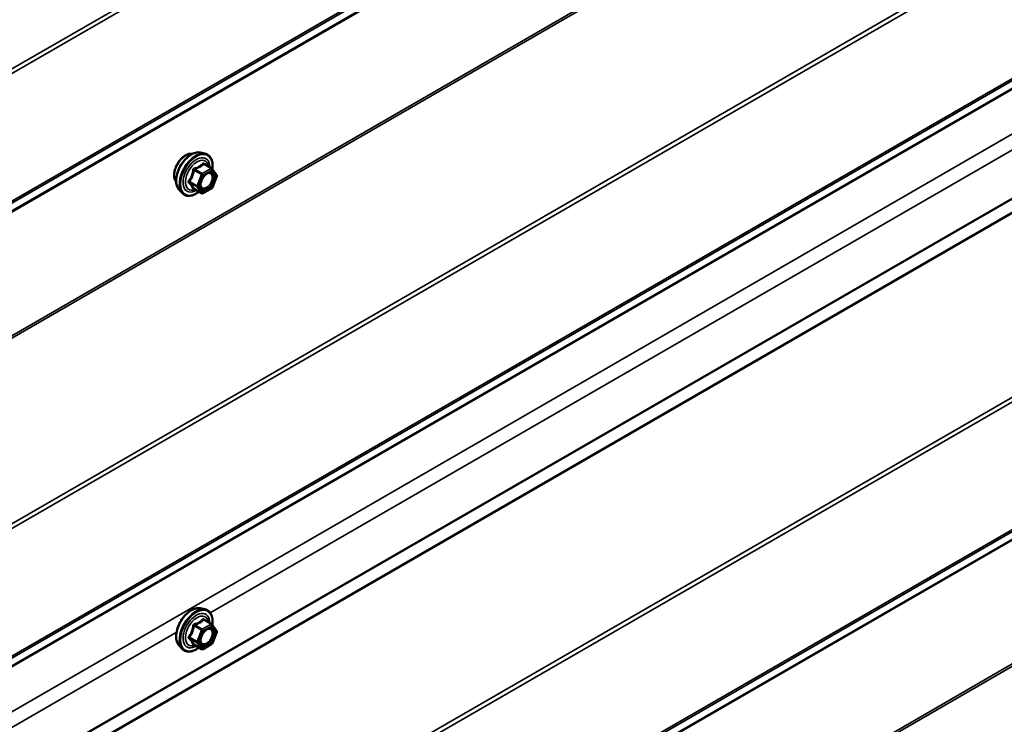
# Model space of a CAD drawing. Units: inches. Extents: x 0.6 to 33.4, y 0.4 to 21.4.
# Drawn here: x 25.2 to 26.5, y 11.8 to 12.7 of the extents above; entities that cross this region are included whole.
import ezdxf

# ---------------------------------------------------------------- set-up
doc = ezdxf.new("R2010")
doc.units = ezdxf.units.IN
doc.header["$LTSCALE"] = 2
doc.header["$MEASUREMENT"] = 0
doc.layers.add('Visible (ANSI)', color=7, linetype='Continuous', lineweight=50)
doc.layers.add('Visible Narrow (ANSI)', color=7, linetype='Continuous', lineweight=35)

msp = doc.modelspace()

# ---------------------------------------------------------------- linework, layer by layer
at = {"layer": 'Visible (ANSI)'}
for p, q in [((28.88793, 13.8053), (24.64529, 11.35581)), ((25.43251, 12.49277), (25.43842, 12.49156)), ((25.44726, 12.47233), (25.43745, 12.478)), ((25.44784, 12.47181), (25.45347, 12.4638)), ((25.45367, 12.46211), (25.44804, 12.44759)), ((25.405, 12.44511), (25.409, 12.4406)), ((25.4342, 12.44018), (25.42438, 12.44584)), ((25.44726, 12.44668), (25.436, 12.44018)), ((25.43251, 11.90489), (25.43842, 11.90369)), ((25.44726, 11.88446), (25.43745, 11.89012)), ((25.44784, 11.88393), (25.45347, 11.87592)), ((25.45367, 11.87423), (25.44804, 11.85971)), ((25.405, 11.85724), (25.409, 11.85273)), ((25.4342, 11.8523), (25.42438, 11.85796)), ((25.44726, 11.8588), (25.436, 11.8523))]:
    msp.add_line(p, q, dxfattribs=at)
for centre, start, end in [((25.44636, 12.47078), 35.10391, 60), ((25.452, 12.46276), 338.79398, 35.10391), ((25.44636, 12.44824), 300, 338.79398), ((25.4351, 12.44174), 240, 300), ((25.44636, 11.8829), 35.10391, 60), ((25.452, 11.87488), 338.79398, 35.10391), ((25.4351, 11.85386), 240, 300), ((25.44636, 11.86036), 300, 338.79398)]:
    msp.add_arc(centre, 0.0018, start, end, dxfattribs=at)
for points, knots in [([(25.40138, 12.45492), (25.40108, 12.45527), (25.40079, 12.45565), (25.39976, 12.45728), (25.39922, 12.45875), (25.39863, 12.46209), (25.3986, 12.46398), (25.39907, 12.46797), (25.39956, 12.47006), (25.40102, 12.47422), (25.40198, 12.47628), (25.40427, 12.48019), (25.4056, 12.48203), (25.4085, 12.48531), (25.41007, 12.48675), (25.41331, 12.48908), (25.41498, 12.48996), (25.41825, 12.49106), (25.41986, 12.49128), (25.42165, 12.4911), (25.42193, 12.49105), (25.42221, 12.491)], [4.6422751, 4.6422751, 4.6422751, 4.6422751, 4.7437097, 4.7437097, 5.052704, 5.052704, 5.3784707, 5.3784707, 5.7063487, 5.7063487, 6.0329092, 6.0329092, 6.3589062, 6.3589062, 6.6855464, 6.6855464, 7.0134827, 7.0134827, 7.3386399, 7.3386399, 7.4004967, 7.4004967, 7.4004967, 7.4004967]), ([(25.405, 12.44511), (25.40379, 12.44649), (25.40287, 12.44817), (25.4016, 12.45215), (25.40129, 12.45449), (25.40138, 12.45955), (25.40178, 12.46228), (25.40326, 12.46778), (25.40433, 12.47056), (25.407, 12.47591), (25.4086, 12.47847), (25.4122, 12.48315), (25.41419, 12.48526), (25.41838, 12.48882), (25.42059, 12.49026), (25.42503, 12.4923), (25.42726, 12.4929), (25.43048, 12.49305), (25.43152, 12.49297), (25.43251, 12.49277)], [4.6412106, 4.6412106, 4.6412106, 4.6412106, 4.9331961, 4.9331961, 5.2548298, 5.2548298, 5.5869082, 5.5869082, 5.9176966, 5.9176966, 6.247027, 6.247027, 6.5767078, 6.5767078, 6.9082666, 6.9082666, 7.2389622, 7.2389622, 7.4015612, 7.4015612, 7.4015612, 7.4015612]), ([(25.43842, 12.49156), (25.44031, 12.49118), (25.44204, 12.49033), (25.44488, 12.48783), (25.446, 12.48619), (25.44763, 12.48224), (25.4481, 12.4799), (25.44829, 12.47555), (25.44818, 12.47366), (25.44791, 12.47171)], [1.1183759, 1.1183759, 1.1183759, 1.1183759, 1.4247033, 1.4247033, 1.7274357, 1.7274357, 2.0462528, 2.0462528, 2.2704302, 2.2704302, 2.2704302, 2.2704302]), ([(25.43348, 12.44731), (25.43316, 12.44792), (25.43293, 12.44873), (25.43276, 12.45056), (25.43279, 12.45155), (25.43312, 12.45369), (25.43342, 12.45483), (25.43426, 12.45713), (25.4348, 12.45829), (25.43609, 12.46051), (25.43684, 12.46156), (25.43844, 12.46343), (25.43929, 12.46426), (25.44099, 12.46559), (25.44184, 12.4661), (25.44343, 12.46679), (25.44416, 12.46697), (25.44481, 12.46701), (25.44483, 12.46701), (25.44485, 12.46701)], [4.8090396, 4.8090396, 4.8090396, 4.8090396, 5.1334209, 5.1334209, 5.4282823, 5.4282823, 5.7257962, 5.7257962, 6.0275326, 6.0275326, 6.330802, 6.330802, 6.6323935, 6.6323935, 6.9296137, 6.9296137, 7.2247134, 7.2247134, 7.2337322, 7.2337322, 7.2337322, 7.2337322]), ([(25.43075, 12.44217), (25.42955, 12.44124), (25.42834, 12.44043), (25.42481, 12.43841), (25.42248, 12.43752), (25.41804, 12.43672), (25.41592, 12.43679), (25.4122, 12.43792), (25.41058, 12.43892), (25.40917, 12.4404), (25.40908, 12.4405), (25.409, 12.4406)], [3.4981806, 3.4981806, 3.4981806, 3.4981806, 3.6705856, 3.6705856, 3.9962193, 3.9962193, 4.3164998, 4.3164998, 4.6200015, 4.6200015, 4.6412106, 4.6412106, 4.6412106, 4.6412106]), ([(25.42411, 12.44595), (25.42411, 12.44595), (25.42411, 12.44595), (25.42413, 12.44595), (25.42415, 12.44594), (25.42425, 12.44591), (25.42431, 12.44589), (25.42438, 12.44584)], [0.050221333, 0.050221333, 0.050221333, 0.050221333, 0.053570787, 0.053570787, 0.06338584, 0.06338584, 0.07248921, 0.07248921, 0.07248921, 0.07248921]), ([(25.405, 11.85724), (25.40379, 11.85861), (25.40287, 11.8603), (25.4016, 11.86428), (25.40129, 11.86662), (25.40138, 11.87167), (25.40178, 11.8744), (25.40326, 11.87991), (25.40433, 11.88269), (25.407, 11.88803), (25.4086, 11.8906), (25.4122, 11.89527), (25.41419, 11.89738), (25.41838, 11.90094), (25.42059, 11.90239), (25.42503, 11.90443), (25.42726, 11.90503), (25.43048, 11.90517), (25.43152, 11.90509), (25.43251, 11.90489)], [4.6412106, 4.6412106, 4.6412106, 4.6412106, 4.9331961, 4.9331961, 5.2548298, 5.2548298, 5.5869082, 5.5869082, 5.9176966, 5.9176966, 6.247027, 6.247027, 6.5767078, 6.5767078, 6.9082666, 6.9082666, 7.2389622, 7.2389622, 7.4015612, 7.4015612, 7.4015612, 7.4015612]), ([(25.43842, 11.90369), (25.44031, 11.9033), (25.44204, 11.90245), (25.44488, 11.89995), (25.446, 11.89831), (25.44763, 11.89436), (25.4481, 11.89202), (25.44829, 11.88768), (25.44818, 11.88578), (25.44791, 11.88383)], [1.1183759, 1.1183759, 1.1183759, 1.1183759, 1.4247033, 1.4247033, 1.7274357, 1.7274357, 2.0462528, 2.0462528, 2.2704302, 2.2704302, 2.2704302, 2.2704302]), ([(25.43348, 11.85943), (25.43316, 11.86004), (25.43293, 11.86085), (25.43276, 11.86268), (25.43279, 11.86368), (25.43312, 11.86581), (25.43342, 11.86695), (25.43426, 11.86925), (25.4348, 11.87041), (25.43609, 11.87263), (25.43684, 11.87368), (25.43844, 11.87556), (25.43929, 11.87638), (25.44099, 11.87771), (25.44184, 11.87822), (25.44343, 11.87891), (25.44416, 11.87909), (25.44481, 11.87913), (25.44483, 11.87913), (25.44485, 11.87913)], [4.8090396, 4.8090396, 4.8090396, 4.8090396, 5.1334209, 5.1334209, 5.4282823, 5.4282823, 5.7257962, 5.7257962, 6.0275326, 6.0275326, 6.330802, 6.330802, 6.6323935, 6.6323935, 6.9296137, 6.9296137, 7.2247134, 7.2247134, 7.2337322, 7.2337322, 7.2337322, 7.2337322]), ([(25.43075, 11.85429), (25.42955, 11.85337), (25.42834, 11.85255), (25.42481, 11.85053), (25.42248, 11.84964), (25.41804, 11.84884), (25.41592, 11.84892), (25.4122, 11.85004), (25.41058, 11.85105), (25.40917, 11.85253), (25.40908, 11.85262), (25.409, 11.85273)], [3.4981806, 3.4981806, 3.4981806, 3.4981806, 3.6705856, 3.6705856, 3.9962193, 3.9962193, 4.3164998, 4.3164998, 4.6200015, 4.6200015, 4.6412106, 4.6412106, 4.6412106, 4.6412106]), ([(25.42411, 11.85807), (25.42411, 11.85807), (25.42411, 11.85807), (25.42413, 11.85807), (25.42415, 11.85806), (25.42425, 11.85803), (25.42431, 11.85801), (25.42438, 11.85796)], [0.050221333, 0.050221333, 0.050221333, 0.050221333, 0.053570787, 0.053570787, 0.06338584, 0.06338584, 0.07248921, 0.07248921, 0.07248921, 0.07248921])]:
    msp.add_open_spline(points, degree=3, knots=knots, dxfattribs=at)
at = {"layer": 'Visible Narrow (ANSI)'}
for p, q in [((24.74288, 12.34307), (28.94902, 14.77148)), ((24.74437, 12.33778), (28.94902, 14.76534)), ((24.74288, 12.16964), (28.94902, 14.59806)), ((24.74437, 12.1732), (28.94902, 14.60076)), ((24.64272, 12.10049), (28.88536, 14.54998)), ((24.64347, 12.10227), (28.88611, 14.55176)), ((24.64272, 11.94101), (28.88536, 14.3905)), ((24.64347, 11.93837), (28.88611, 14.38786)), ((24.74288, 11.75621), (28.94902, 14.18463)), ((24.74437, 11.75093), (28.94902, 14.17848)), ((24.74288, 11.58278), (28.94902, 14.0112)), ((24.74437, 11.58634), (28.94902, 14.01389)), ((24.64706, 11.5163), (28.8897, 13.96579)), ((24.6478, 11.51791), (28.89044, 13.9674)), ((24.64573, 11.45767), (28.88837, 13.90716)), ((24.6471, 11.37467), (28.88974, 13.82416)), ((24.64712, 11.37569), (28.88976, 13.82518)), ((24.74288, 11.17446), (28.94902, 13.60287)), ((24.74437, 11.16917), (28.94902, 13.59673)), ((24.74288, 11.00103), (28.94902, 13.42945)), ((24.74437, 11.00459), (28.94902, 13.43215)), ((24.64272, 10.93188), (28.88536, 13.38137)), ((24.64347, 10.93366), (28.88611, 13.38315)), ((24.64272, 10.7724), (28.88536, 13.22189)), ((24.64347, 10.76976), (28.88611, 13.21925)), ((25.44542, 11.89896), (27.09765, 12.85288)), ((25.43673, 12.47781), (25.44636, 12.47225)), ((25.42436, 12.46993), (25.43399, 12.46437)), ((25.4351, 12.46574), (25.42546, 12.4713)), ((25.43399, 12.46437), (25.42836, 12.44985)), ((25.43073, 12.44902), (25.43637, 12.46354)), ((25.44636, 12.47225), (25.4351, 12.46574)), ((25.43637, 12.46354), (25.44764, 12.47004)), ((25.44764, 12.47004), (25.45327, 12.46203)), ((25.45327, 12.46203), (25.44764, 12.44751)), ((25.42836, 12.44985), (25.41872, 12.45541)), ((25.41872, 12.45394), (25.42836, 12.44838)), ((25.42836, 12.44838), (25.43399, 12.44036)), ((25.43637, 12.441), (25.43073, 12.44902)), ((25.44764, 12.44751), (25.43637, 12.441)), ((25.43399, 12.44036), (25.42436, 12.44593)), ((25.43673, 11.88993), (25.44636, 11.88437)), ((25.42436, 11.88206), (25.43399, 11.87649)), ((25.4351, 11.87786), (25.42546, 11.88343)), ((25.43399, 11.87649), (25.42836, 11.86197)), ((25.44636, 11.88437), (25.4351, 11.87786)), ((25.43637, 11.87566), (25.44764, 11.88216)), ((25.44764, 11.88216), (25.45327, 11.87415)), ((24.64573, 11.43726), (25.4006, 11.87308)), ((25.42836, 11.86197), (25.41872, 11.86754)), ((25.41872, 11.86607), (25.42836, 11.8605)), ((25.43073, 11.86114), (25.43637, 11.87566)), ((25.45327, 11.87415), (25.44764, 11.85963)), ((25.43399, 11.85249), (25.42436, 11.85805)), ((25.42836, 11.8605), (25.43399, 11.85249)), ((25.43637, 11.85312), (25.43073, 11.86114)), ((25.44764, 11.85963), (25.43637, 11.85312))]:
    msp.add_line(p, q, dxfattribs=at)
for centre, major_axis, ratio, start_param, end_param in [((25.414, 12.47169), (-0.01063, -0.0184), 0.5773503, 3.3535374, 6.0712406), ((25.42141, 12.46741), (-0.01401, -0.02427), 0.5773503, 3.3322137, 6.0925643), ((25.42655, 12.46444), (-0.01498, -0.02595), 0.5773503, 3.3322137, 6.0925643), ((25.42744, 12.46393), (-0.0145, -0.02511), 0.5773503, 2.2016566, 7.2194205), ((25.42744, 12.46393), (0.01216, 0.02106), 0.5773503, 5.4975062, 10.2104571), ((25.42826, 12.46345), (-0.01055, -0.01828), 0.5773503, 2.5227558, 6.9020222), ((25.42546, 12.47277), (0.00048, -0.00173), 0.3546411, 4.671027, 5.6176437), ((25.43673, 12.47928), (-0.00138, 0.00115), 0.7354565, 1.175016, 2.1216326), ((25.43893, 12.47908), (-0.00132, -0.00123), 0.5541429, 5.5932454, 6.1714459), ((25.42325, 12.47003), (-0.00179, 0.00018), 0.009094, 4.0502968, 4.9969134), ((25.4351, 12.46427), (-0.0009, -0.00156), 0.5773503, 3.9269908, 4.9741884), ((25.4351, 12.46427), (0.00168, -0.00065), 0.2113249, 4.0804747, 5.651271), ((25.4351, 12.46427), (-0.0009, 0.00156), 0.5773503, 3.9269908, 5.4977871), ((25.44636, 12.47078), (0.0009, 0.00156), 0.5773503, 0, 0.7853982), ((25.44636, 12.47078), (0.0009, -0.00156), 0.5773503, 0.7853982, 2.3561945), ((25.44831, 12.46363), (0.00147, 0.00104), 0.7888464, 0.810455, 1.9206973), ((25.44636, 12.47078), (0.00147, 0.00104), 0.7886751, 5.0632684, 6.2831853), ((25.452, 12.46276), (0.00147, 0.00104), 0.7886751, 5.0632684, 6.2831853), ((25.452, 12.46276), (0.00168, -0.00065), 0.2113249, 5.651271, 6.2831853), ((25.41762, 12.45551), (0.00142, -0.00111), 0.3899094, 1.028375, 1.9749917), ((25.41762, 12.45257), (0.00132, 0.00123), 0.5541429, 0.2566768, 1.2032934), ((25.42946, 12.44975), (-0.0009, -0.00156), 0.5773503, 4.9741884, 6.0213859), ((25.42946, 12.44975), (-0.00168, 0.00065), 0.2113249, 0.938882, 2.5096783), ((25.42946, 12.44975), (-0.00147, -0.00104), 0.7886751, 0.3508794, 1.9216757), ((25.44636, 12.44824), (0.0009, -0.00156), 0.5773503, 0, 0.7853982), ((25.44636, 12.44824), (0.00168, -0.00065), 0.2113249, 5.651271, 6.2831853), ((25.42325, 12.44456), (0.00173, 0.00051), 0.9349583, 0.6381218, 1.5847384), ((25.4351, 12.44174), (-0.00147, -0.00104), 0.7886751, 0.3508794, 1.9216757), ((25.4351, 12.44174), (-0.0009, -0.00156), 0.5773503, 6.0213859, 6.2831853), ((25.4351, 12.44174), (0.0009, -0.00156), 0.5773503, 0, 0.7853982), ((25.42141, 11.87953), (-0.01401, -0.02427), 0.5773503, 3.3322137, 6.0925643), ((25.42655, 11.87657), (-0.01498, -0.02595), 0.5773503, 3.3322137, 6.0925643), ((25.42744, 11.87605), (-0.0145, -0.02511), 0.5773503, 2.2016566, 7.2194205), ((25.42744, 11.87605), (0.01216, 0.02106), 0.5773503, 5.4975062, 10.2104571), ((25.42826, 11.87558), (-0.01055, -0.01828), 0.5773503, 2.5227558, 6.9020222), ((25.43673, 11.8914), (-0.00138, 0.00115), 0.7354565, 1.175016, 2.1216326), ((25.43893, 11.8912), (-0.00132, -0.00123), 0.5541429, 5.5932454, 6.1714459), ((25.42325, 11.88215), (-0.00179, 0.00018), 0.009094, 4.0502968, 4.9969134), ((25.42546, 11.8849), (0.00048, -0.00173), 0.3546411, 4.671027, 5.6176437), ((25.4351, 11.87639), (-0.0009, -0.00156), 0.5773503, 3.9269908, 4.9741884), ((25.4351, 11.87639), (0.00168, -0.00065), 0.2113249, 4.0804747, 5.651271), ((25.4351, 11.87639), (-0.0009, 0.00156), 0.5773503, 3.9269908, 5.4977871), ((25.44636, 11.8829), (0.0009, 0.00156), 0.5773503, 0, 0.7853982), ((25.44636, 11.8829), (0.0009, -0.00156), 0.5773503, 0.7853982, 2.3561945), ((25.44831, 11.87576), (0.00147, 0.00104), 0.7888464, 0.810455, 1.9206973), ((25.44636, 11.8829), (0.00147, 0.00104), 0.7886751, 5.0632684, 6.2831853), ((25.452, 11.87488), (0.00147, 0.00104), 0.7886751, 5.0632684, 6.2831853), ((25.41762, 11.86763), (0.00142, -0.00111), 0.3899094, 1.028375, 1.9749917), ((25.41762, 11.86469), (0.00132, 0.00123), 0.5541429, 0.2566768, 1.2032934), ((25.452, 11.87488), (0.00168, -0.00065), 0.2113249, 5.651271, 6.2831853), ((25.42325, 11.85668), (0.00173, 0.00051), 0.9349583, 0.6381218, 1.5847384), ((25.42946, 11.86187), (-0.0009, -0.00156), 0.5773503, 4.9741884, 6.0213859), ((25.42946, 11.86187), (-0.00168, 0.00065), 0.2113249, 0.938882, 2.5096783), ((25.42946, 11.86187), (-0.00147, -0.00104), 0.7886751, 0.3508794, 1.9216757), ((25.4351, 11.85386), (-0.00147, -0.00104), 0.7886751, 0.3508794, 1.9216757), ((25.4351, 11.85386), (-0.0009, -0.00156), 0.5773503, 6.0213859, 6.2831853), ((25.4351, 11.85386), (0.0009, -0.00156), 0.5773503, 0, 0.7853982), ((25.44636, 11.86036), (0.0009, -0.00156), 0.5773503, 0, 0.7853982), ((25.44636, 11.86036), (0.00168, -0.00065), 0.2113249, 5.651271, 6.2831853)]:
    msp.add_ellipse(centre, major_axis=major_axis, ratio=ratio, start_param=start_param, end_param=end_param, dxfattribs=at)
for centre in [(25.442, 12.45552), (25.442, 11.86764)]:
    msp.add_ellipse(centre, major_axis=(0.00688, 0.01192), ratio=0.5773503, dxfattribs=at)
for points, knots in [([(25.42482, 12.47267), (25.42457, 12.47261), (25.42432, 12.47251), (25.42376, 12.47218), (25.42346, 12.4719), (25.42306, 12.4713), (25.42293, 12.471), (25.4228, 12.4705), (25.42277, 12.4703), (25.42275, 12.4701)], [-0.097231966, -0.097231966, -0.097231966, -0.097231966, -0.074882683, -0.074882683, -0.041601491, -0.041601491, -0.016000573, -0.016000573, 0, 0, 0, 0]), ([(25.43541, 12.47879), (25.4351, 12.47838), (25.43476, 12.47799), (25.4335, 12.47665), (25.43242, 12.47579), (25.43115, 12.47505), (25.42987, 12.47431), (25.4284, 12.47371), (25.42616, 12.47302), (25.4255, 12.47284), (25.42482, 12.47267)], [-0.79389075, -0.79389075, -0.79389075, -0.79389075, -0.73452768, -0.73452768, -0.58748351, -0.58748351, -0.58748351, -0.44043934, -0.44043934, -0.38107627, -0.38107627, -0.38107627, -0.38107627]), ([(25.42546, 12.4713), (25.42616, 12.4715), (25.42685, 12.47171), (25.4292, 12.4725), (25.43076, 12.47317), (25.43212, 12.47396), (25.43349, 12.47475), (25.43465, 12.47565), (25.43602, 12.477), (25.43639, 12.4774), (25.43673, 12.47781)], [0.38107627, 0.38107627, 0.38107627, 0.38107627, 0.44043934, 0.44043934, 0.58748351, 0.58748351, 0.58748351, 0.73452768, 0.73452768, 0.79389075, 0.79389075, 0.79389075, 0.79389075]), ([(25.43748, 12.4786), (25.43732, 12.47878), (25.43716, 12.47893), (25.43673, 12.4792), (25.43647, 12.47928), (25.43603, 12.47925), (25.43585, 12.47918), (25.43559, 12.47899), (25.43549, 12.4789), (25.43541, 12.47879)], [-0.097231966, -0.097231966, -0.097231966, -0.097231966, -0.074882683, -0.074882683, -0.041601491, -0.041601491, -0.016000573, -0.016000573, 0, 0, 0, 0]), ([(25.43673, 12.47781), (25.43675, 12.47788), (25.43678, 12.47794), (25.43687, 12.47806), (25.43695, 12.47811), (25.43716, 12.47813), (25.4373, 12.47809), (25.43745, 12.478)], [0, 0, 0, 0, 0.016000573, 0.016000573, 0.041601491, 0.041601491, 0.07248921, 0.07248921, 0.07248921, 0.07248921]), ([(25.42275, 12.4701), (25.4227, 12.46935), (25.42262, 12.46861), (25.42226, 12.46607), (25.42184, 12.46432), (25.4212, 12.46268), (25.42056, 12.46103), (25.41972, 12.45951), (25.41832, 12.45754), (25.4179, 12.45699), (25.41746, 12.45646)], [-0.79389075, -0.79389075, -0.79389075, -0.79389075, -0.73452768, -0.73452768, -0.58748351, -0.58748351, -0.58748351, -0.44043934, -0.44043934, -0.38107627, -0.38107627, -0.38107627, -0.38107627]), ([(25.41872, 12.45541), (25.41916, 12.45598), (25.41959, 12.45657), (25.42101, 12.45868), (25.42189, 12.46032), (25.42257, 12.46208), (25.42325, 12.46384), (25.42374, 12.46571), (25.42418, 12.46838), (25.42428, 12.46916), (25.42436, 12.46993)], [0.38107627, 0.38107627, 0.38107627, 0.38107627, 0.44043934, 0.44043934, 0.58748351, 0.58748351, 0.58748351, 0.73452768, 0.73452768, 0.79389075, 0.79389075, 0.79389075, 0.79389075]), ([(25.42436, 12.46993), (25.42434, 12.47005), (25.42434, 12.47017), (25.42437, 12.47046), (25.42442, 12.47062), (25.42462, 12.47095), (25.42479, 12.47109), (25.42514, 12.47125), (25.42529, 12.47129), (25.42546, 12.4713)], [0, 0, 0, 0, 0.016000573, 0.016000573, 0.041601491, 0.041601491, 0.074882683, 0.074882683, 0.097231966, 0.097231966, 0.097231966, 0.097231966]), ([(25.44704, 12.46437), (25.44756, 12.46362), (25.44789, 12.46262), (25.44813, 12.46008), (25.44792, 12.45843), (25.44691, 12.45523), (25.44617, 12.4537), (25.44438, 12.45101), (25.44336, 12.44986), (25.44129, 12.4481), (25.44025, 12.44747), (25.43837, 12.44678), (25.43752, 12.44666), (25.43609, 12.44683), (25.43549, 12.44706), (25.43466, 12.44768), (25.43438, 12.44797), (25.43414, 12.44831), (25.43376, 12.44884), (25.43349, 12.44949), (25.43306, 12.45143), (25.43308, 12.45288), (25.43345, 12.45469), (25.43352, 12.45499), (25.4336, 12.4553)], [-0.8356439, -0.8356439, -0.8356439, -0.8356439, -0.7228785, -0.7228785, -0.5843537, -0.5843537, -0.4580668, -0.4580668, -0.3396703, -0.3396703, -0.2306045, -0.2306045, -0.1346235, -0.1346235, -0.0517783, -0.0517783, 0, 0, 0, 0.0802803, 0.0802803, 0.2087287, 0.2087287, 0.2342322, 0.2342322, 0.2342322, 0.2342322]), ([(25.43348, 12.44731), (25.43359, 12.44708), (25.43372, 12.44687), (25.43386, 12.44667), (25.43413, 12.44628), (25.43446, 12.44594), (25.43542, 12.44523), (25.4361, 12.44496), (25.43776, 12.44477), (25.43874, 12.44491), (25.44091, 12.44571), (25.44211, 12.44643), (25.4445, 12.44846), (25.44567, 12.44979), (25.44773, 12.45289), (25.44858, 12.45465), (25.44975, 12.45834), (25.44999, 12.46024), (25.44972, 12.46318), (25.44934, 12.46433), (25.44873, 12.46519)], [-0.02581496, -0.02581496, -0.02581496, -0.02581496, 0, 0, 0, 0.05177826, 0.05177826, 0.13462346, 0.13462346, 0.23060447, 0.23060447, 0.33967028, 0.33967028, 0.45806676, 0.45806676, 0.58435367, 0.58435367, 0.7228785, 0.7228785, 0.83564392, 0.83564392, 0.83564392, 0.83564392]), ([(25.438, 12.46291), (25.43815, 12.46306), (25.4383, 12.4632), (25.43968, 12.46448), (25.44101, 12.4653), (25.44341, 12.46604), (25.4445, 12.46604), (25.44605, 12.46542), (25.44661, 12.46497), (25.44704, 12.46437)], [0.46304172, 0.46304172, 0.46304172, 0.46304172, 0.47998326, 0.47998326, 0.61751594, 0.61751594, 0.74414261, 0.74414261, 0.83564392, 0.83564392, 0.83564392, 0.83564392]), ([(25.44873, 12.46519), (25.44824, 12.46589), (25.44759, 12.46641), (25.44624, 12.46694), (25.44557, 12.46705), (25.44485, 12.46701)], [-0.83564392, -0.83564392, -0.83564392, -0.83564392, -0.74414261, -0.74414261, -0.67101227, -0.67101227, -0.67101227, -0.67101227]), ([(25.41746, 12.45646), (25.41729, 12.45626), (25.41716, 12.45604), (25.41692, 12.45549), (25.41686, 12.45514), (25.41693, 12.45455), (25.41702, 12.45431), (25.41724, 12.45394), (25.41734, 12.45381), (25.41746, 12.45369)], [-0.097231966, -0.097231966, -0.097231966, -0.097231966, -0.074882683, -0.074882683, -0.041601491, -0.041601491, -0.016000573, -0.016000573, 0, 0, 0, 0]), ([(25.41746, 12.45369), (25.4179, 12.45325), (25.41832, 12.45281), (25.41971, 12.45132), (25.42056, 12.45032), (25.4212, 12.44941), (25.42184, 12.44851), (25.42226, 12.4477), (25.42262, 12.4467), (25.4227, 12.44642), (25.42275, 12.44616)], [-0.79343171, -0.79343171, -0.79343171, -0.79343171, -0.73407951, -0.73407951, -0.58703534, -0.58703534, -0.58703534, -0.43999117, -0.43999117, -0.38063897, -0.38063897, -0.38063897, -0.38063897]), ([(25.41872, 12.45394), (25.41864, 12.45402), (25.41856, 12.4541), (25.41841, 12.45432), (25.41835, 12.45446), (25.4183, 12.45478), (25.41834, 12.45496), (25.41851, 12.45523), (25.4186, 12.45533), (25.41872, 12.45541)], [0, 0, 0, 0, 0.016000573, 0.016000573, 0.041601491, 0.041601491, 0.074882683, 0.074882683, 0.097231966, 0.097231966, 0.097231966, 0.097231966]), ([(25.42436, 12.44593), (25.42428, 12.44619), (25.42418, 12.44647), (25.42374, 12.44751), (25.42325, 12.44837), (25.42257, 12.44934), (25.42189, 12.45031), (25.42101, 12.4514), (25.41959, 12.453), (25.41917, 12.45347), (25.41872, 12.45394)], [0.38063897, 0.38063897, 0.38063897, 0.38063897, 0.43999117, 0.43999117, 0.58703534, 0.58703534, 0.58703534, 0.73407951, 0.73407951, 0.79343171, 0.79343171, 0.79343171, 0.79343171]), ([(25.42275, 12.44616), (25.42277, 12.44607), (25.42283, 12.44598), (25.42305, 12.44582), (25.42327, 12.44577), (25.42377, 12.44576), (25.42402, 12.44579), (25.42431, 12.44585), (25.42433, 12.44586), (25.42435, 12.44586)], [-0.097231966, -0.097231966, -0.097231966, -0.097231966, -0.074882683, -0.074882683, -0.041601491, -0.041601491, -0.016000573, -0.016000573, -0.014137847, -0.014137847, -0.014137847, -0.014137847]), ([(25.42438, 12.44584), (25.42438, 12.44584), (25.42437, 12.44585), (25.42434, 12.44587), (25.42434, 12.4459), (25.42436, 12.44593)], [0.07248921, 0.07248921, 0.07248921, 0.07248921, 0.074882683, 0.074882683, 0.097231966, 0.097231966, 0.097231966, 0.097231966]), ([(25.43541, 11.89091), (25.4351, 11.89051), (25.43476, 11.89011), (25.4335, 11.88878), (25.43242, 11.88791), (25.43115, 11.88717), (25.42987, 11.88644), (25.4284, 11.88583), (25.42616, 11.88515), (25.4255, 11.88496), (25.42482, 11.8848)], [-0.79389075, -0.79389075, -0.79389075, -0.79389075, -0.73452768, -0.73452768, -0.58748351, -0.58748351, -0.58748351, -0.44043934, -0.44043934, -0.38107627, -0.38107627, -0.38107627, -0.38107627]), ([(25.42546, 11.88343), (25.42616, 11.88362), (25.42685, 11.88383), (25.4292, 11.88462), (25.43076, 11.8853), (25.43212, 11.88608), (25.43349, 11.88687), (25.43465, 11.88777), (25.43602, 11.88913), (25.43639, 11.88953), (25.43673, 11.88993)], [0.38107627, 0.38107627, 0.38107627, 0.38107627, 0.44043934, 0.44043934, 0.58748351, 0.58748351, 0.58748351, 0.73452768, 0.73452768, 0.79389075, 0.79389075, 0.79389075, 0.79389075]), ([(25.43748, 11.89072), (25.43732, 11.8909), (25.43716, 11.89105), (25.43673, 11.89133), (25.43647, 11.89141), (25.43603, 11.89138), (25.43585, 11.89131), (25.43559, 11.89111), (25.43549, 11.89102), (25.43541, 11.89091)], [-0.097231966, -0.097231966, -0.097231966, -0.097231966, -0.074882683, -0.074882683, -0.041601491, -0.041601491, -0.016000573, -0.016000573, 0, 0, 0, 0]), ([(25.43673, 11.88993), (25.43675, 11.89), (25.43678, 11.89006), (25.43687, 11.89018), (25.43695, 11.89023), (25.43716, 11.89025), (25.4373, 11.89021), (25.43745, 11.89012)], [0, 0, 0, 0, 0.016000573, 0.016000573, 0.041601491, 0.041601491, 0.07248921, 0.07248921, 0.07248921, 0.07248921]), ([(25.42275, 11.88222), (25.4227, 11.88148), (25.42262, 11.88074), (25.42226, 11.8782), (25.42184, 11.87644), (25.4212, 11.8748), (25.42056, 11.87316), (25.41972, 11.87163), (25.41832, 11.86966), (25.4179, 11.86911), (25.41746, 11.86858)], [-0.79389075, -0.79389075, -0.79389075, -0.79389075, -0.73452768, -0.73452768, -0.58748351, -0.58748351, -0.58748351, -0.44043934, -0.44043934, -0.38107627, -0.38107627, -0.38107627, -0.38107627]), ([(25.41872, 11.86754), (25.41916, 11.8681), (25.41959, 11.86869), (25.42101, 11.8708), (25.42189, 11.87244), (25.42257, 11.8742), (25.42325, 11.87596), (25.42374, 11.87783), (25.42418, 11.8805), (25.42428, 11.88128), (25.42436, 11.88206)], [0.38107627, 0.38107627, 0.38107627, 0.38107627, 0.44043934, 0.44043934, 0.58748351, 0.58748351, 0.58748351, 0.73452768, 0.73452768, 0.79389075, 0.79389075, 0.79389075, 0.79389075]), ([(25.42482, 11.8848), (25.42457, 11.88473), (25.42432, 11.88464), (25.42376, 11.8843), (25.42346, 11.88402), (25.42306, 11.88342), (25.42293, 11.88313), (25.4228, 11.88262), (25.42277, 11.88242), (25.42275, 11.88222)], [-0.097231966, -0.097231966, -0.097231966, -0.097231966, -0.074882683, -0.074882683, -0.041601491, -0.041601491, -0.016000573, -0.016000573, 0, 0, 0, 0]), ([(25.42436, 11.88206), (25.42434, 11.88217), (25.42434, 11.88229), (25.42437, 11.88258), (25.42442, 11.88275), (25.42462, 11.88307), (25.42479, 11.88322), (25.42514, 11.88337), (25.42529, 11.88341), (25.42546, 11.88343)], [0, 0, 0, 0, 0.016000573, 0.016000573, 0.041601491, 0.041601491, 0.074882683, 0.074882683, 0.097231966, 0.097231966, 0.097231966, 0.097231966]), ([(25.44704, 11.87649), (25.44756, 11.87574), (25.44789, 11.87474), (25.44813, 11.8722), (25.44792, 11.87055), (25.44691, 11.86735), (25.44617, 11.86582), (25.44438, 11.86313), (25.44336, 11.86198), (25.44129, 11.86022), (25.44025, 11.85959), (25.43837, 11.8589), (25.43752, 11.85878), (25.43609, 11.85895), (25.43549, 11.85918), (25.43466, 11.8598), (25.43438, 11.86009), (25.43414, 11.86043), (25.43376, 11.86096), (25.43349, 11.86162), (25.43306, 11.86356), (25.43308, 11.865), (25.43345, 11.86681), (25.43352, 11.86712), (25.4336, 11.86742)], [-0.8356439, -0.8356439, -0.8356439, -0.8356439, -0.7228785, -0.7228785, -0.5843537, -0.5843537, -0.4580668, -0.4580668, -0.3396703, -0.3396703, -0.2306045, -0.2306045, -0.1346235, -0.1346235, -0.0517783, -0.0517783, 0, 0, 0, 0.0802803, 0.0802803, 0.2087287, 0.2087287, 0.2342322, 0.2342322, 0.2342322, 0.2342322]), ([(25.43348, 11.85943), (25.43359, 11.8592), (25.43372, 11.85899), (25.43386, 11.8588), (25.43413, 11.8584), (25.43446, 11.85806), (25.43542, 11.85735), (25.4361, 11.85708), (25.43776, 11.85689), (25.43874, 11.85703), (25.44091, 11.85783), (25.44211, 11.85855), (25.4445, 11.86058), (25.44567, 11.86191), (25.44773, 11.86501), (25.44858, 11.86677), (25.44975, 11.87046), (25.44999, 11.87236), (25.44972, 11.8753), (25.44934, 11.87645), (25.44873, 11.87731)], [-0.02581496, -0.02581496, -0.02581496, -0.02581496, 0, 0, 0, 0.05177826, 0.05177826, 0.13462346, 0.13462346, 0.23060447, 0.23060447, 0.33967028, 0.33967028, 0.45806676, 0.45806676, 0.58435367, 0.58435367, 0.7228785, 0.7228785, 0.83564392, 0.83564392, 0.83564392, 0.83564392]), ([(25.438, 11.87503), (25.43815, 11.87518), (25.4383, 11.87532), (25.43968, 11.8766), (25.44101, 11.87742), (25.44341, 11.87817), (25.4445, 11.87816), (25.44605, 11.87755), (25.44661, 11.87709), (25.44704, 11.87649)], [0.46304172, 0.46304172, 0.46304172, 0.46304172, 0.47998326, 0.47998326, 0.61751594, 0.61751594, 0.74414261, 0.74414261, 0.83564392, 0.83564392, 0.83564392, 0.83564392]), ([(25.44873, 11.87731), (25.44824, 11.87801), (25.44759, 11.87853), (25.44624, 11.87907), (25.44557, 11.87917), (25.44485, 11.87913)], [-0.83564392, -0.83564392, -0.83564392, -0.83564392, -0.74414261, -0.74414261, -0.67101227, -0.67101227, -0.67101227, -0.67101227]), ([(25.41746, 11.86858), (25.41729, 11.86838), (25.41716, 11.86816), (25.41692, 11.86761), (25.41686, 11.86726), (25.41693, 11.86667), (25.41702, 11.86643), (25.41724, 11.86607), (25.41734, 11.86594), (25.41746, 11.86582)], [-0.097231966, -0.097231966, -0.097231966, -0.097231966, -0.074882683, -0.074882683, -0.041601491, -0.041601491, -0.016000573, -0.016000573, 0, 0, 0, 0]), ([(25.41746, 11.86582), (25.4179, 11.86537), (25.41832, 11.86493), (25.41971, 11.86345), (25.42056, 11.86244), (25.4212, 11.86154), (25.42184, 11.86063), (25.42226, 11.85982), (25.42262, 11.85882), (25.4227, 11.85855), (25.42275, 11.85829)], [-0.79343171, -0.79343171, -0.79343171, -0.79343171, -0.73407951, -0.73407951, -0.58703534, -0.58703534, -0.58703534, -0.43999117, -0.43999117, -0.38063897, -0.38063897, -0.38063897, -0.38063897]), ([(25.41872, 11.86607), (25.41864, 11.86614), (25.41856, 11.86623), (25.41841, 11.86645), (25.41835, 11.86659), (25.4183, 11.86691), (25.41834, 11.86708), (25.41851, 11.86735), (25.4186, 11.86745), (25.41872, 11.86754)], [0, 0, 0, 0, 0.016000573, 0.016000573, 0.041601491, 0.041601491, 0.074882683, 0.074882683, 0.097231966, 0.097231966, 0.097231966, 0.097231966]), ([(25.42436, 11.85805), (25.42428, 11.85832), (25.42418, 11.8586), (25.42374, 11.85964), (25.42325, 11.86049), (25.42257, 11.86146), (25.42189, 11.86243), (25.42101, 11.86352), (25.41959, 11.86512), (25.41917, 11.86559), (25.41872, 11.86607)], [0.38063897, 0.38063897, 0.38063897, 0.38063897, 0.43999117, 0.43999117, 0.58703534, 0.58703534, 0.58703534, 0.73407951, 0.73407951, 0.79343171, 0.79343171, 0.79343171, 0.79343171]), ([(25.42275, 11.85829), (25.42277, 11.85819), (25.42283, 11.8581), (25.42305, 11.85794), (25.42327, 11.85789), (25.42377, 11.85789), (25.42402, 11.85791), (25.42431, 11.85797), (25.42433, 11.85798), (25.42435, 11.85798)], [-0.097231966, -0.097231966, -0.097231966, -0.097231966, -0.074882683, -0.074882683, -0.041601491, -0.041601491, -0.016000573, -0.016000573, -0.014137847, -0.014137847, -0.014137847, -0.014137847]), ([(25.42438, 11.85796), (25.42438, 11.85797), (25.42437, 11.85797), (25.42434, 11.85799), (25.42434, 11.85802), (25.42436, 11.85805)], [0.07248921, 0.07248921, 0.07248921, 0.07248921, 0.074882683, 0.074882683, 0.097231966, 0.097231966, 0.097231966, 0.097231966])]:
    msp.add_open_spline(points, degree=3, knots=knots, dxfattribs=at)
for points in [[(25.43858, 12.47735), (25.43823, 12.47776), (25.43786, 12.47818), (25.43748, 12.4786)], [(25.43858, 11.88947), (25.43823, 11.88988), (25.43786, 11.8903), (25.43748, 11.89072)]]:
    msp.add_open_spline(points, degree=3, dxfattribs=at)

doc.saveas('drawing.dxf')
